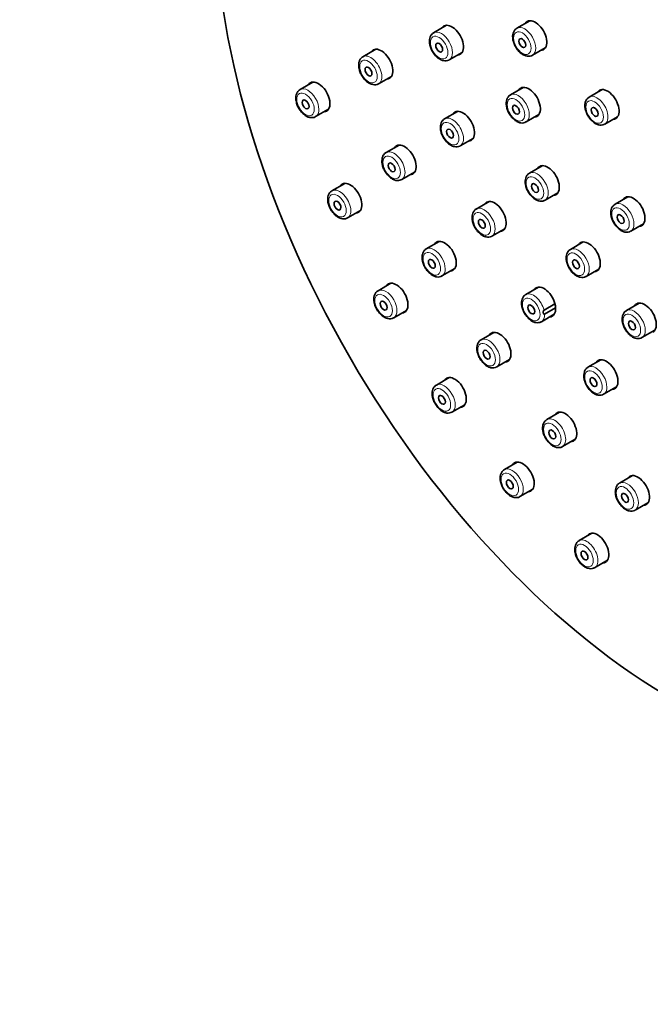
# Model space of a CAD drawing. Units: millimetres. Extents: x 0 to 1478, y 0 to 1758.
# Drawn here: x 378 to 475, y 243 to 394 of the extents above; entities that cross this region are included whole.
import ezdxf
from ezdxf import colors
from ezdxf.entities.mleader import LeaderData, LeaderLine
from ezdxf.math import Vec2, Vec3

# ---------------------------------------------------------------- set-up
doc = ezdxf.new("R2010")
doc.units = ezdxf.units.MM
doc.layers.add('DV6_Défaut', color=7, linetype='Continuous')
doc.layers.add('Défaut', color=7, linetype='Continuous')

# ---------------------------------------------------------------- blocks, each defined once
blk = doc.blocks.new('_DOT')
at = {"color": 0}
blk.add_line((0, 0), (-1, 0), dxfattribs=at)
at = {"color": 0, "const_width": 0.333}
blk.add_lwpolyline([(-0.1665, 0, 1), (0.1665, 0, 1)], format="xyb", close=True, dxfattribs=at)
blk = doc.blocks.new('SE5')
at = {"layer": 'DV6_Défaut', "color": 7, "linetype": 'Continuous', "lineweight": 35}
for p, q in [((443.96, 393.1), (441.98, 391.96)), ((456.73, 393.8), (454.76, 392.66)), ((433.11, 389.42), (431.13, 388.28)), ((444.38, 387.8), (446.36, 388.94)), ((457.16, 388.5), (459.13, 389.64)), ((423.45, 384.38), (421.47, 383.24)), ((433.53, 384.12), (435.51, 385.26)), ((455.75, 383.56), (453.77, 382.42)), ((467.83, 383.23), (465.85, 382.09)), ((423.87, 379.08), (425.85, 380.22)), ((445.64, 379.89), (443.66, 378.75)), ((456.17, 378.26), (458.15, 379.4)), ((468.25, 377.93), (470.23, 379.07)), ((446.06, 374.59), (448.04, 375.74)), ((436.67, 374.71), (434.69, 373.57)), ((437.09, 369.41), (439.07, 370.56)), ((458.66, 371.55), (456.68, 370.41)), ((428.35, 368.84), (426.37, 367.7)), ((459.08, 366.25), (461.06, 367.39)), ((450.51, 366.04), (448.53, 364.9)), ((471.81, 366.78), (469.84, 365.64)), ((428.77, 363.54), (430.75, 364.68)), ((450.93, 360.74), (452.91, 361.88)), ((472.24, 361.48), (474.21, 362.62)), ((442.84, 359.92), (440.86, 358.77)), ((464.95, 359.84), (462.98, 358.7)), ((443.26, 354.62), (445.24, 355.76)), ((465.38, 354.54), (467.35, 355.68)), ((435.43, 353.5), (433.45, 352.36)), ((458.1, 352.9), (456.12, 351.76)), ((435.85, 348.2), (437.83, 349.34)), ((460.61, 350.35), (458.93, 349.38)), ((459.02, 348.74), (460.71, 349.71)), ((473.55, 350.46), (471.57, 349.32)), ((458.52, 347.6), (460.5, 348.74)), ((473.97, 345.16), (475.95, 346.3)), ((451.24, 345.96), (449.26, 344.82)), ((451.66, 340.66), (453.64, 341.8)), ((467.66, 341.76), (465.68, 340.61)), ((444.38, 339.02), (442.4, 337.88)), ((468.08, 336.46), (470.06, 337.6)), ((444.8, 333.72), (446.78, 334.86)), ((461.33, 333.72), (459.36, 332.58)), ((461.76, 328.42), (463.73, 329.57)), ((454.81, 326.04), (452.84, 324.9)), ((472.49, 323.97), (470.52, 322.83)), ((455.24, 320.74), (457.21, 321.88)), ((472.92, 318.67), (474.89, 319.81)), ((466.27, 315.13), (464.3, 313.99)), ((466.7, 309.83), (468.67, 310.97))]:
    blk.add_line(p, q, dxfattribs=at)
blk.add_arc((466.33, 381.11), 1.06, 116.4723, 165.1919, dxfattribs=at)
for centre, major_axis, start_param, end_param in [((484.76, 374.28), (-50, 86.6), 3.141593, 6.283185), ((444.81, 390.82), (1.25, -2.17), 0, 3.425387), ((457.58, 391.52), (1.25, -2.17), 0, 3.425387), ((433.96, 387.14), (1.25, -2.17), 0, 3.425387), ((444.81, 390.82), (1.25, -2.17), 5.999391, 6.283185), ((457.58, 391.52), (1.25, -2.17), 5.999391, 6.283185), ((424.3, 382.1), (1.25, -2.17), 0, 3.425387), ((433.96, 387.14), (1.25, -2.17), 5.999391, 6.283185), ((456.6, 381.28), (1.25, -2.17), 0, 3.425387), ((468.68, 380.95), (1.25, -2.17), 0, 3.425387), ((424.3, 382.1), (1.25, -2.17), 5.999391, 6.283185), ((446.49, 377.61), (1.25, -2.17), 0, 3.425387), ((456.6, 381.28), (1.25, -2.17), 5.999391, 6.283185), ((468.68, 380.95), (1.25, -2.17), 5.999391, 6.283185), ((446.49, 377.61), (1.25, -2.17), 5.999391, 6.283185), ((437.52, 372.43), (1.25, -2.17), 0, 3.425387), ((459.51, 369.27), (1.25, -2.17), 0, 3.425387), ((429.2, 366.56), (1.25, -2.17), 0, 3.425387), ((437.52, 372.43), (1.25, -2.17), 5.999391, 6.283185), ((451.36, 363.76), (1.25, -2.17), 0, 3.425387), ((459.51, 369.27), (1.25, -2.17), 5.999391, 6.283185), ((472.66, 364.5), (1.25, -2.17), 0, 3.425387), ((429.2, 366.56), (1.25, -2.17), 5.999391, 6.283185), ((449.73, 362.82), (1.2, -2.08), 3.117598, 3.141593), ((471.04, 363.56), (1.2, -2.08), 3.141593, 3.16429), ((451.36, 363.76), (1.25, -2.17), 5.999391, 6.283185), ((472.66, 364.5), (1.25, -2.17), 5.999391, 6.283185), ((443.69, 357.64), (1.25, -2.17), 0, 3.425387), ((465.8, 357.56), (1.25, -2.17), 0, 3.425387), ((443.69, 357.64), (1.25, -2.17), 5.999391, 6.283185), ((465.8, 357.56), (1.25, -2.17), 5.999391, 6.283185), ((464.18, 356.62), (1.2, -2.08), 0, 0.022697), ((436.28, 351.22), (1.25, -2.17), 0, 3.425387), ((458.95, 350.62), (1.25, -2.17), 0, 3.425387), ((474.4, 348.18), (1.25, -2.17), 0, 3.425387), ((436.28, 351.22), (1.25, -2.17), 5.999391, 6.283185), ((458.95, 350.62), (1.25, -2.17), 5.999391, 6.283185), ((452.09, 343.68), (1.25, -2.17), 0, 3.425387), ((468.51, 339.47), (1.25, -2.17), 0, 3.425387), ((450.46, 342.74), (1.2, -2.08), 0, 0.022697), ((452.09, 343.68), (1.25, -2.17), 5.999391, 6.283185), ((445.23, 336.74), (1.25, -2.17), 0, 3.425387), ((443.6, 335.8), (1.2, -2.08), 3.141593, 3.16429), ((468.51, 339.47), (1.25, -2.17), 5.999391, 6.283185), ((445.23, 336.74), (1.25, -2.17), 5.999391, 6.283185), ((462.18, 331.44), (1.25, -2.17), 0, 3.425387), ((462.18, 331.44), (1.25, -2.17), 5.999391, 6.283185), ((455.66, 323.76), (1.25, -2.17), 0, 3.425387), ((473.34, 321.69), (1.25, -2.17), 0, 3.425387), ((471.72, 320.75), (1.2, -2.08), 3.141593, 3.165016), ((455.66, 323.76), (1.25, -2.17), 5.999391, 6.283185), ((473.34, 321.69), (1.25, -2.17), 5.999391, 6.283185), ((467.12, 312.85), (1.25, -2.17), 0, 3.425387), ((467.12, 312.85), (1.25, -2.17), 5.999391, 6.283185)]:
    blk.add_ellipse(centre, major_axis=major_axis, ratio=0.57735, start_param=start_param, end_param=end_param, dxfattribs=at)
for centre, major_axis in [((479.1, 371.02), (-50, 86.6)), ((442.83, 389.68), (0.375, -0.65)), ((455.6, 390.37), (0.375, -0.65)), ((431.98, 386), (0.375, -0.65)), ((422.32, 380.96), (0.375, -0.65)), ((454.62, 380.14), (0.375, -0.65)), ((466.7, 379.8), (0.375, -0.65)), ((444.51, 376.47), (0.375, -0.65)), ((435.54, 371.29), (0.375, -0.65)), ((457.53, 368.12), (0.375, -0.65)), ((427.22, 365.42), (0.375, -0.65)), ((449.38, 362.62), (0.375, -0.65)), ((470.68, 363.36), (0.375, -0.65)), ((441.71, 356.49), (0.375, -0.65)), ((463.82, 356.42), (0.375, -0.65)), ((434.3, 350.07), (0.375, -0.65)), ((456.97, 349.48), (0.375, -0.65)), ((472.42, 347.03), (0.375, -0.65)), ((450.11, 342.54), (0.375, -0.65)), ((466.53, 338.33), (0.375, -0.65)), ((443.25, 335.6), (0.375, -0.65)), ((460.2, 330.3), (0.375, -0.65)), ((453.68, 322.62), (0.375, -0.65)), ((471.36, 320.55), (0.375, -0.65)), ((465.14, 311.7), (0.375, -0.65))]:
    blk.add_ellipse(centre, major_axis=major_axis, ratio=0.57735, dxfattribs=at)
at = {"layer": 'DV6_Défaut', "color": 7, "linetype": 'Continuous', "lineweight": 18}
for centre, major_axis, start_param, end_param in [((455.96, 390.58), (1.2, -2.08), 0.004837, 3.13016), ((443.18, 389.88), (1.2, -2.08), 0.00318, 3.141961), ((432.33, 386.2), (1.2, -2.08), 0.002445, 3.14804), ((422.67, 381.16), (1.2, -2.08), 0.014524, 3.142839), ((454.97, 380.34), (1.2, -2.08), 0, 3.141134), ((467.05, 380.01), (1.2, -2.08), 0, 3.14643), ((444.86, 376.67), (1.2, -2.08), 0.001247, 3.156117), ((454.97, 380.34), (1.2, -2.08), 6.276961, 6.283185), ((467.05, 380.01), (1.2, -2.08), 6.271752, 6.283185), ((435.89, 371.49), (1.2, -2.08), 0, 3.145247), ((457.88, 368.33), (1.2, -2.08), 0.009661, 3.140988), ((435.89, 371.49), (1.2, -2.08), 6.2794, 6.283185), ((427.57, 365.62), (1.2, -2.08), 0, 3.151254), ((471.04, 363.56), (1.2, -2.08), 0.00047, 3.141593), ((449.73, 362.82), (1.2, -2.08), 0.014175, 3.117598), ((427.57, 365.62), (1.2, -2.08), 6.28258, 6.283185), ((442.06, 356.7), (1.2, -2.08), 0.017753, 3.124129), ((464.18, 356.62), (1.2, -2.08), 0.022697, 3.142063), ((434.65, 350.28), (1.2, -2.08), 0, 3.131393), ((457.32, 349.68), (-1.2, 2.08), 4.253736, 6.267013), ((472.77, 347.24), (1.2, -2.08), 0.006892, 3.146335), ((434.65, 350.28), (1.2, -2.08), 6.274565, 6.283185), ((457.32, 349.68), (-1.2, 2.08), 3.136008, 3.944762), ((450.46, 342.74), (1.2, -2.08), 0.022697, 3.142063), ((466.88, 338.54), (1.2, -2.08), 0.01076, 3.13989), ((443.6, 335.8), (1.2, -2.08), 0.00047, 3.141593), ((460.56, 330.5), (1.2, -2.08), 0.000892, 3.143977), ((454.04, 322.82), (1.2, -2.08), 0.007842, 3.140357), ((471.72, 320.75), (1.2, -2.08), 0.013969, 3.141593), ((465.5, 311.91), (1.2, -2.08), 0.004743, 3.148484)]:
    blk.add_ellipse(centre, major_axis=major_axis, ratio=0.57735, start_param=start_param, end_param=end_param, dxfattribs=at)
for centre in [(442.83, 389.68), (455.6, 390.37), (431.98, 386), (422.32, 380.96), (454.62, 380.14), (466.7, 379.8), (444.51, 376.47), (435.54, 371.29), (457.53, 368.12), (427.22, 365.42), (449.38, 362.62), (470.68, 363.36), (441.71, 356.49), (463.82, 356.42), (434.3, 350.07), (456.97, 349.48), (472.42, 347.03), (450.11, 342.54), (466.53, 338.33), (443.25, 335.6), (460.2, 330.3), (453.68, 322.62), (471.36, 320.55), (465.14, 311.7)]:
    blk.add_ellipse(centre, major_axis=(-0.95, 1.65), ratio=0.57735, dxfattribs=at)
at = {"layer": 'DV6_Défaut', "color": 7, "linetype": 'Continuous', "lineweight": 35}
for points, knots in [([(441.99, 391.95), (441.87, 391.87), (441.66, 391.73), (441.44, 391.35), (441.33, 390.89), (441.34, 390.36), (441.47, 389.78), (441.71, 389.2), (442.06, 388.66), (442.48, 388.2), (442.96, 387.85), (443.45, 387.66), (443.91, 387.63), (444.24, 387.7), (444.36, 387.8), (444.38, 387.81)], [0, 0, 0, 0, 0.067742, 0.142809, 0.220559, 0.304189, 0.391542, 0.479051, 0.566496, 0.654565, 0.744071, 0.835878, 0.912728, 0.986002, 1, 1, 1, 1]), ([(454.78, 392.65), (454.68, 392.59), (454.48, 392.47), (454.25, 392.12), (454.12, 391.68), (454.1, 391.16), (454.21, 390.59), (454.44, 390), (454.77, 389.45), (455.17, 388.97), (455.64, 388.6), (456.13, 388.38), (456.6, 388.32), (456.96, 388.38), (457.11, 388.49), (457.16, 388.52)], [0, 0, 0, 0, 0.057903, 0.132818, 0.209355, 0.291602, 0.37818, 0.465321, 0.552322, 0.639837, 0.728596, 0.81956, 0.897172, 0.97051, 1, 1, 1, 1]), ([(431.13, 388.25), (431.06, 388.22), (430.88, 388.12), (430.65, 387.81), (430.5, 387.38), (430.47, 386.87), (430.56, 386.31), (430.76, 385.72), (431.08, 385.16), (431.47, 384.67), (431.93, 384.28), (432.42, 384.03), (432.88, 383.95), (433.27, 383.98), (433.45, 384.1), (433.52, 384.14)], [0, 0, 0, 0, 0.03943, 0.115291, 0.191661, 0.27347, 0.360186, 0.44797, 0.535568, 0.623564, 0.712655, 0.803844, 0.883128, 0.957518, 1, 1, 1, 1]), ([(421.47, 383.23), (421.36, 383.16), (421.16, 383.02), (420.94, 382.65), (420.82, 382.2), (420.82, 381.73), (420.88, 381.44), (420.91, 381.3)], [0, 0, 0, 0, 0.177981, 0.388792, 0.606265, 0.840171, 1, 1, 1, 1]), ([(420.91, 381.3), (420.94, 381.19), (421.01, 380.91), (421.24, 380.4), (421.59, 379.88), (422.03, 379.43), (422.49, 379.11), (422.97, 378.93), (423.41, 378.91), (423.74, 378.98), (423.86, 379.09), (423.89, 379.11)], [0, 0, 0, 0, 0.072547, 0.207494, 0.342533, 0.478674, 0.617254, 0.744306, 0.862687, 0.975706, 1, 1, 1, 1]), ([(453.78, 382.41), (453.76, 382.4), (453.61, 382.34), (453.39, 382.09), (453.19, 381.7), (453.11, 381.22), (453.15, 380.68), (453.31, 380.09), (453.58, 379.52), (453.95, 379), (454.39, 378.56), (454.86, 378.26), (455.33, 378.1), (455.79, 378.09), (456.03, 378.2), (456.16, 378.26)], [0, 0, 0, 0, 0.011125, 0.087874, 0.163273, 0.242701, 0.327907, 0.415743, 0.503445, 0.591236, 0.67983, 0.77014, 0.852013, 0.928244, 1, 1, 1, 1]), ([(465.3, 381.38), (465.27, 381.28), (465.21, 381.04), (465.2, 380.56), (465.31, 379.99), (465.55, 379.41), (465.88, 378.86), (466.29, 378.39), (466.76, 378.02), (467.25, 377.8), (467.71, 377.76), (468.06, 377.81), (468.19, 377.91), (468.23, 377.93)], [0, 0, 0, 0, 0.059461, 0.160346, 0.2644, 0.369034, 0.47352, 0.578656, 0.685342, 0.794707, 0.887562, 0.975491, 1, 1, 1, 1]), ([(443.64, 378.73), (443.54, 378.65), (443.34, 378.52), (443.12, 378.15), (443.01, 377.69), (443.02, 377.16), (443.14, 376.59), (443.39, 376), (443.73, 375.46), (444.15, 375), (444.63, 374.65), (445.12, 374.45), (445.58, 374.43), (445.91, 374.49), (446.03, 374.59), (446.06, 374.61)], [0, 0, 0, 0, 0.062316, 0.13779, 0.215896, 0.299908, 0.387707, 0.475687, 0.563596, 0.652126, 0.742087, 0.834357, 0.91169, 0.985377, 1, 1, 1, 1]), ([(434.7, 373.55), (434.64, 373.52), (434.46, 373.44), (434.24, 373.15), (434.08, 372.73), (434.03, 372.23), (434.1, 371.67), (434.29, 371.09), (434.59, 370.52), (434.98, 370.02), (435.43, 369.62), (435.91, 369.35), (436.38, 369.24), (436.79, 369.27), (436.99, 369.37), (437.08, 369.43)], [0, 0, 0, 0, 0.031301, 0.107444, 0.183419, 0.264486, 0.35081, 0.438642, 0.526277, 0.614207, 0.703137, 0.794054, 0.874209, 0.949118, 1, 1, 1, 1]), ([(456.69, 370.39), (456.59, 370.34), (456.4, 370.22), (456.17, 369.87), (456.04, 369.43), (456.03, 368.91), (456.13, 368.34), (456.36, 367.76), (456.68, 367.21), (457.09, 366.73), (457.56, 366.36), (458.05, 366.13), (458.51, 366.07), (458.88, 366.13), (459.03, 366.24), (459.09, 366.28)], [0, 0, 0, 0, 0.053531, 0.128621, 0.205267, 0.287618, 0.374348, 0.461672, 0.548852, 0.636541, 0.725464, 0.816589, 0.894437, 0.967959, 1, 1, 1, 1]), ([(426.36, 367.67), (426.28, 367.62), (426.09, 367.52), (425.87, 367.18), (425.73, 366.75), (425.71, 366.23), (425.8, 365.74), (425.9, 365.46), (425.94, 365.34)], [0, 0, 0, 0, 0.112519, 0.293283, 0.477098, 0.674469, 0.882725, 1, 1, 1, 1]), ([(425.94, 365.34), (425.99, 365.22), (426.1, 364.95), (426.39, 364.48), (426.8, 364.01), (427.27, 363.64), (427.76, 363.42), (428.22, 363.37), (428.58, 363.42), (428.72, 363.53), (428.76, 363.56)], [0, 0, 0, 0, 0.080648, 0.231382, 0.383262, 0.537361, 0.69532, 0.829599, 0.956686, 1, 1, 1, 1]), ([(448.58, 364.92), (448.57, 364.92), (448.43, 364.87), (448.2, 364.64), (447.98, 364.26), (447.88, 363.8), (447.89, 363.26), (448.03, 362.68), (448.28, 362.1), (448.63, 361.57), (449.06, 361.12), (449.53, 360.79), (450, 360.6), (450.44, 360.57), (450.78, 360.64), (450.91, 360.74), (450.95, 360.77)], [0, 0, 0, 0, 0.004491, 0.08082, 0.15493, 0.232088, 0.315058, 0.401436, 0.48783, 0.574198, 0.661231, 0.74976, 0.831338, 0.907421, 0.979831, 1, 1, 1, 1]), ([(469.81, 365.6), (469.7, 365.53), (469.5, 365.39), (469.29, 365.02), (469.18, 364.57), (469.19, 364.04), (469.32, 363.46), (469.55, 362.91), (469.74, 362.62), (469.84, 362.47)], [0, 0, 0, 0, 0.112921, 0.252104, 0.396387, 0.551577, 0.713591, 0.875849, 1, 1, 1, 1]), ([(469.84, 362.47), (469.91, 362.37), (470.09, 362.13), (470.47, 361.76), (470.95, 361.47), (471.42, 361.32), (471.87, 361.32), (472.1, 361.42), (472.23, 361.48)], [0, 0, 0, 0, 0.10337, 0.298503, 0.497843, 0.677719, 0.845226, 1, 1, 1, 1]), ([(440.9, 358.78), (440.86, 358.76), (440.7, 358.7), (440.47, 358.44), (440.28, 358.04), (440.2, 357.56), (440.24, 357.01), (440.41, 356.43), (440.68, 355.86), (441.05, 355.34), (441.49, 354.91), (441.96, 354.61), (442.44, 354.45), (442.87, 354.46), (443.18, 354.54), (443.28, 354.63), (443.29, 354.64)], [0, 0, 0, 0, 0.019377, 0.094913, 0.16927, 0.247737, 0.331859, 0.418436, 0.504866, 0.591406, 0.678758, 0.767835, 0.848346, 0.923314, 0.995489, 1, 1, 1, 1]), ([(462.98, 358.7), (462.97, 358.69), (462.84, 358.64), (462.62, 358.41), (462.41, 358.03), (462.32, 357.55), (462.34, 357.01), (462.49, 356.43), (462.76, 355.85), (463.11, 355.33), (463.54, 354.88), (464.01, 354.56), (464.49, 354.39), (464.93, 354.38), (465.26, 354.45), (465.38, 354.55), (465.41, 354.58)], [0, 0, 0, 0, 0.002982, 0.07934, 0.153878, 0.231925, 0.315782, 0.402696, 0.489534, 0.576397, 0.663984, 0.753166, 0.834759, 0.910765, 0.983418, 1, 1, 1, 1]), ([(433.48, 352.35), (433.43, 352.33), (433.26, 352.26), (433.03, 351.98), (432.85, 351.58), (432.79, 351.08), (432.84, 350.54), (433, 350.01), (433.14, 349.71), (433.21, 349.58)], [0, 0, 0, 0, 0.05311, 0.209149, 0.363837, 0.527996, 0.703507, 0.883142, 1, 1, 1, 1]), ([(456.15, 351.77), (456.13, 351.76), (455.99, 351.71), (455.76, 351.47), (455.55, 351.09), (455.46, 350.61), (455.49, 350.07), (455.63, 349.49), (455.9, 348.91), (456.26, 348.39), (456.69, 347.94), (457.15, 347.62), (457.63, 347.45), (458.07, 347.44), (458.39, 347.5), (458.5, 347.59), (458.51, 347.6)], [0, 0, 0, 0, 0.008683, 0.085342, 0.160174, 0.238528, 0.322715, 0.409972, 0.497152, 0.584357, 0.67229, 0.761823, 0.843738, 0.920043, 0.992982, 1, 1, 1, 1]), ([(433.21, 349.58), (433.27, 349.47), (433.42, 349.21), (433.76, 348.78), (434.22, 348.38), (434.7, 348.12), (435.17, 348.03), (435.56, 348.05), (435.75, 348.16), (435.82, 348.21)], [0, 0, 0, 0, 0.090982, 0.261862, 0.435096, 0.61229, 0.767641, 0.913034, 1, 1, 1, 1]), ([(459.02, 348.74), (459.01, 348.73), (459, 348.73), (458.99, 348.72), (458.98, 348.72), (458.97, 348.72), (458.96, 348.73), (458.94, 348.73), (458.93, 348.74), (458.91, 348.75), (458.89, 348.77), (458.88, 348.79), (458.86, 348.82), (458.84, 348.87), (458.82, 348.92), (458.82, 348.97), (458.81, 349.03), (458.81, 349.1), (458.82, 349.16), (458.82, 349.19), (458.83, 349.21), (458.83, 349.24), (458.84, 349.27), (458.85, 349.3), (458.87, 349.32), (458.88, 349.33), (458.89, 349.35), (458.9, 349.36), (458.91, 349.37), (458.92, 349.38), (458.93, 349.38)], [0, 0, 0, 0, 0.045612, 0.045612, 0.045612, 0.091069, 0.091069, 0.091069, 0.165361, 0.165361, 0.165361, 0.287402, 0.287402, 0.287402, 0.495168, 0.495168, 0.495168, 0.714383, 0.714383, 0.714383, 0.808151, 0.808151, 0.808151, 0.903412, 0.903412, 0.903412, 0.953384, 0.953384, 0.953384, 1, 1, 1, 1]), ([(471.58, 349.29), (471.49, 349.25), (471.31, 349.15), (471.09, 348.82), (470.94, 348.39), (470.91, 347.88), (471.01, 347.31), (471.22, 346.73), (471.54, 346.17), (471.94, 345.69), (472.4, 345.3), (472.89, 345.06), (473.35, 344.98), (473.74, 345.03), (473.91, 345.14), (473.97, 345.19)], [0, 0, 0, 0, 0.044031, 0.119573, 0.195995, 0.277962, 0.36466, 0.452251, 0.539668, 0.627529, 0.716524, 0.807654, 0.886409, 0.960456, 1, 1, 1, 1]), ([(449.26, 344.82), (449.26, 344.81), (449.12, 344.76), (448.91, 344.53), (448.7, 344.15), (448.6, 343.67), (448.63, 343.13), (448.78, 342.55), (449.04, 341.97), (449.4, 341.45), (449.83, 341), (450.3, 340.68), (450.77, 340.51), (451.21, 340.5), (451.54, 340.57), (451.67, 340.67), (451.69, 340.7)], [0, 0, 0, 0, 0.002982, 0.07934, 0.153878, 0.231925, 0.315782, 0.402696, 0.489534, 0.576397, 0.663984, 0.753166, 0.834759, 0.910765, 0.983418, 1, 1, 1, 1]), ([(465.69, 340.61), (465.67, 340.6), (465.52, 340.54), (465.3, 340.29), (465.1, 339.9), (465.02, 339.42), (465.05, 338.88), (465.21, 338.3), (465.49, 337.72), (465.85, 337.2), (466.29, 336.76), (466.76, 336.46), (467.23, 336.3), (467.67, 336.3), (467.98, 336.37), (468.09, 336.47), (468.1, 336.47)], [0, 0, 0, 0, 0.010715, 0.086987, 0.161854, 0.240661, 0.32522, 0.412453, 0.499559, 0.586745, 0.674717, 0.764381, 0.845772, 0.921553, 0.994331, 1, 1, 1, 1]), ([(442.37, 337.84), (442.27, 337.77), (442.07, 337.63), (441.86, 337.26), (441.75, 336.81), (441.76, 336.28), (441.89, 335.7), (442.12, 335.15), (442.31, 334.86), (442.41, 334.71)], [0, 0, 0, 0, 0.112921, 0.252104, 0.396387, 0.551577, 0.713591, 0.875849, 1, 1, 1, 1]), ([(442.41, 334.71), (442.48, 334.61), (442.66, 334.37), (443.04, 334), (443.51, 333.71), (443.98, 333.56), (444.43, 333.56), (444.67, 333.66), (444.8, 333.72)], [0, 0, 0, 0, 0.10337, 0.298503, 0.497843, 0.677719, 0.845226, 1, 1, 1, 1]), ([(459.36, 332.57), (459.24, 332.49), (459.03, 332.34), (458.81, 331.96), (458.71, 331.5), (458.71, 330.97), (458.85, 330.39), (459.1, 329.81), (459.44, 329.27), (459.87, 328.81), (460.35, 328.47), (460.84, 328.28), (461.3, 328.26), (461.62, 328.32), (461.74, 328.42), (461.75, 328.43)], [0, 0, 0, 0, 0.069375, 0.144538, 0.222557, 0.306469, 0.393999, 0.481626, 0.569204, 0.657427, 0.747121, 0.839127, 0.915901, 0.989224, 1, 1, 1, 1]), ([(452.85, 324.89), (452.73, 324.82), (452.53, 324.68), (452.31, 324.31), (452.19, 323.86), (452.19, 323.33), (452.31, 322.75), (452.55, 322.18), (452.85, 321.7), (453.04, 321.48), (453.12, 321.38)], [0, 0, 0, 0, 0.105682, 0.228552, 0.35534, 0.49171, 0.634473, 0.777664, 0.92071, 1, 1, 1, 1]), ([(470.49, 322.79), (470.38, 322.72), (470.19, 322.59), (469.98, 322.22), (469.87, 321.76), (469.87, 321.23), (470, 320.65), (470.25, 320.07), (470.59, 319.53), (471.01, 319.07), (471.49, 318.73), (471.98, 318.53), (472.44, 318.5), (472.78, 318.57), (472.9, 318.68), (472.93, 318.7)], [0, 0, 0, 0, 0.060294, 0.135659, 0.213739, 0.297722, 0.385431, 0.473289, 0.561084, 0.649508, 0.739379, 0.831561, 0.908696, 0.982254, 1, 1, 1, 1]), ([(453.12, 321.38), (453.21, 321.29), (453.41, 321.08), (453.83, 320.78), (454.32, 320.6), (454.78, 320.58), (455.1, 320.64), (455.22, 320.74), (455.24, 320.76)], [0, 0, 0, 0, 0.120325, 0.34885, 0.583547, 0.779346, 0.966365, 1, 1, 1, 1]), ([(464.3, 313.96), (464.22, 313.92), (464.04, 313.82), (463.82, 313.51), (463.67, 313.08), (463.64, 312.57), (463.72, 312.01), (463.93, 311.42), (464.24, 310.86), (464.59, 310.44), (464.81, 310.24), (464.9, 310.16)], [0, 0, 0, 0, 0.059821, 0.172327, 0.285718, 0.407222, 0.535952, 0.666205, 0.796186, 0.926775, 1, 1, 1, 1]), ([(464.9, 310.16), (464.99, 310.09), (465.22, 309.92), (465.64, 309.72), (466.1, 309.65), (466.47, 309.7), (466.63, 309.81), (466.69, 309.85)], [0, 0, 0, 0, 0.146197, 0.42483, 0.66513, 0.891468, 1, 1, 1, 1])]:
    blk.add_open_spline(points, degree=3, knots=knots, dxfattribs=at)

msp = doc.modelspace()

# ---------------------------------------------------------------- block references
at = {"layer": 'Défaut'}
msp.add_blockref('SE5', (0, 0), dxfattribs=at)

# ---------------------------------------------------------------- leaders
at = {"layer": 'Défaut', "color": 7, "linetype": 'Continuous', "lineweight": 18}
ml = msp.add_multileader_mtext('Standard', dxfattribs=at)
ml.set_content('{\\pxsm0.9;\\fSolid Edge ISO|b1||i0||c0|p34;\\W1.;15/05/2019\\P}', color=256)
ml.set_leader_properties()
ml.set_arrow_properties(name='DOT')
ml.build(insert=Vec2(0, 0))
ml.multileader.update_dxf_attribs({"leader_type": 0, "dogleg_length": 0, "arrow_head_size": 12})
ctx = ml.context
ctx.base_point, ctx.char_height, ctx.arrow_head_size, ctx.landing_gap_size = Vec3(1390.41, 1750.71), 12, 12, 4.2
notes = []
notes.append((ctx, [(0, (0, 0, 0), (0, 0), (1, 0), 1, [])]))
ctx.mtext.insert = Vec3(1392.41, 1756.83)
for ctx, leaders in notes:
    for number, flags, end, landing, length, lines in leaders:
        leader = LeaderData()
        leader.index, (leader.has_last_leader_line, leader.has_dogleg_vector, leader.attachment_direction) = number, flags
        leader.last_leader_point, leader.dogleg_vector, leader.dogleg_length = Vec3(end), Vec3(landing), length
        for number, points, colour, breaks in lines:
            line = LeaderLine()
            line.index, line.vertices, line.color, line.breaks = number, Vec3.list(points), colors.encode_raw_color(colour), breaks
            leader.lines.append(line)
        ctx.leaders.append(leader)

doc.saveas('drawing.dxf')
